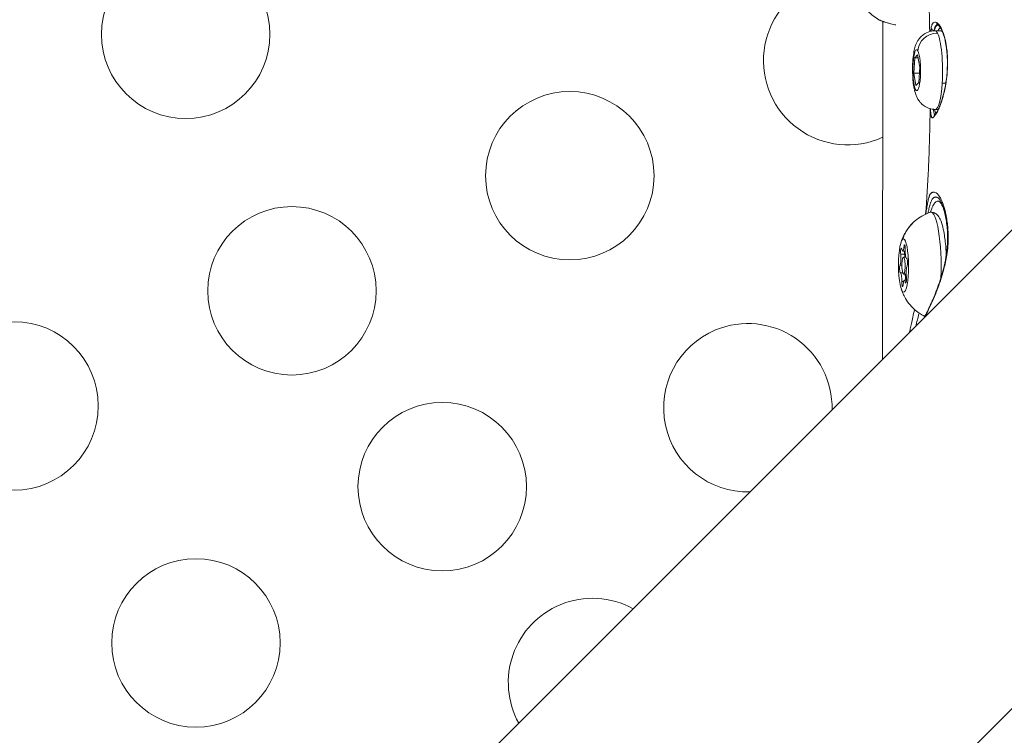
# Model space of a CAD drawing. Units: millimetres. Extents: x -8086 to 8307, y 0 to 3912.
# Drawn here: x -6485 to -6310, y 1619 to 1747 of the extents above; entities that cross this region are included whole.
import ezdxf

# ---------------------------------------------------------------- set-up
doc = ezdxf.new("R2010")
doc.units = ezdxf.units.MM
doc.header["$MEASUREMENT"] = 0
doc.styles.get("Standard").update_dxf_attribs({"font": 'arial.ttf'})
doc.dimstyles.new('ISO-25', dxfattribs={"dimtxt": 2.5, "dimasz": 2.5, "dimexe": 1.25, "dimexo": 0.625, "dimtad": 1, "dimtxsty": 'Standard', "dimcen": 2.5, "dimadec": 0, "dimazin": 0, "dimtfac": 1, "dimtmove": 0, "dimatfit": 3, "dimfxl": 1, "dimarcsym": 0})

# ---------------------------------------------------------------- blocks, each defined once
blk = doc.blocks.new('*D12')
at = {"color": 0, "lineweight": -2, "transparency": 16777216}
for p, q in [((-7785.85, 3479.75), (-7837.1, 3479.75)), ((-7835.85, 3399.75), (-7835.85, 316.71)), ((-7785.85, 236.71), (-7837.1, 236.71))]:
    blk.add_line(p, q, dxfattribs=at)
at = {"color": 0, "transparency": 16777216}
for points in [[(-7849.18, 3399.75), (-7822.51, 3399.75), (-7835.85, 3479.75)], [(-7849.18, 316.71), (-7822.51, 316.71), (-7835.85, 236.71)]]:
    blk.add_solid(points, dxfattribs=at)
at = {"layer": 'Defpoints', "color": 0, "transparency": 16777216}
for p in [(-6110.91, 3479.75), (-7835.85, 236.71), (-6118.2, 236.71)]:
    blk.add_point(p, dxfattribs=at)
at = {"color": 0, "transparency": 16777216, "insert": (-7967.81, 1858.23), "char_height": 180, "attachment_point": 5, "rotation": 90}
blk.add_mtext('325', dxfattribs=at)

msp = doc.modelspace()

# ---------------------------------------------------------------- linework, layer by layer
at = {"color": 0, "linetype": 'Continuous', "lineweight": 0}
for p, q in [((-6241.378, 1776.477), (-6838.059, 1179.797)), ((-6331.47, 1686.386), (-6331.422, 1746.557)), ((-6331.422, 1746.577), (-6331.422, 1746.578)), ((-6322.136, 1744.902), (-6321.105, 1744.908)), ((-6325.919, 1737.358), (-6325.753, 1740.08)), ((-6325.753, 1740.08), (-6325.223, 1740.607)), ((-6325.137, 1740.083), (-6325.753, 1740.08)), ((-6325.223, 1740.607), (-6324.861, 1738.412)), ((-6324.861, 1738.412), (-6325.028, 1735.691)), ((-6324.925, 1737.363), (-6325.919, 1737.358)), ((-6325.557, 1735.164), (-6325.919, 1737.358)), ((-6325.028, 1735.691), (-6325.557, 1735.164)), ((-6320.219, 1735.571), (-6320.851, 1735.568)), ((-7146.601, 785.977), (-6198.995, 1733.583)), ((-6322.063, 1730.902), (-6321.545, 1730.905)), ((-6327.672, 1706.363), (-6327.438, 1706.364)), ((-6328.242, 1705.086), (-6327.551, 1705.089)), ((-6327.884, 1705.656), (-6327.428, 1705.659)), ((-6327.744, 1704.56), (-6327.317, 1704.562)), ((-6327.554, 1705.089), (-6327.403, 1705.09)), ((-6328.36, 1703.148), (-6328.017, 1703.149)), ((-6327.178, 1704.335), (-6327.149, 1704.336)), ((-6327.166, 1704.337), (-6327.153, 1704.337)), ((-6328.294, 1701.785), (-6327.878, 1701.787)), ((-6327.728, 1701.56), (-6327.27, 1701.563)), ((-6328.048, 1700.221), (-6327.728, 1700.222)), ((-6327.588, 1700.464), (-6327.211, 1700.466)), ((-6327.423, 1700.133), (-6327.248, 1700.134))]:
    msp.add_line(p, q, dxfattribs=at)
for centre in [(-6455.589, 1744.266), (-6387.171, 1719.079), (-6436.665, 1698.578), (-6486.158, 1678.077), (-6409.897, 1663.693), (-6453.763, 1635.859)]:
    msp.add_circle(centre, 15, dxfattribs=at)
for centre, radius, start, end in [((-6337.677, 1739.58), 15, 112.5, 294.57739), ((-6331.402, 1748.156), 1.5, 238.72468, 247.63064), ((-6331.363, 1748.155), 1.5, 246.94884, 246.98982), ((-6355.46, 1677.752), 15, 358.61987, 112.5), ((-6355.46, 1677.752), 15, 112.5, 271.38013), ((-6383.129, 1628.809), 15, 61.19667, 112.5), ((-6383.129, 1628.809), 15, 112.5, 208.80333)]:
    msp.add_arc(centre, radius, start, end, dxfattribs=at)
at = {"color": 0, "linetype": 'Continuous', "lineweight": 0, "extrusion": (-2.86635e-16, 2.71158e-17, -1)}
msp.add_ellipse((-6331.402, 1748.156), major_axis=(-0.779, -1.282), ratio=0.5244018, start_param=-0.1028334, end_param=0, dxfattribs=at)
at = {"color": 0, "linetype": 'Continuous', "lineweight": 0}
for centre, major_axis, ratio, start_param, end_param in [((-6331.402, 1748.156), (-0.571, -1.387), 0.7552678, -0.1337895, 0), ((-6322.32, 1745.402), (-0.492, 0.09), 0.8756568, 0.2104056, 1.7888743), ((-6322.099, 1737.902), (-0.037, 7), 0.1873774, -0.3409693, 0), ((-6321.364, 1746.352), (-0.223, -0.448), 0.9566793, -1.1543878, 0.0000169), ((-6321.068, 1737.908), (-0.039, 7.517), 0.1873774, 0.032275, 0.3730961), ((-6321.889, 1741.343), (-2.954, -1.58), 0.9257386, -2.0891981, -0.5184018), ((-6322.099, 1737.902), (-0.037, 7), 0.1873774, -1.9117657, -0.3409693), ((-6322.099, 1737.902), (0.037, -7), 0.1873774, 0, 1.229827), ((-6320.14, 1733.474), (-0.485, 0.123), 0.480676, -0.0000005, 0.3586741), ((-6321.068, 1737.908), (0.039, -7.517), 0.1873774, -0.3730961, -0.3728711), ((-6320.471, 1704.958), (-5.646, 5.668), 0.9659521, 0, 0.4445449), ((-6327.891, 1706.955), (0.007, -1.298), 0.1873774, -0.7308878, 1.0961466), ((-6328.442, 1704.381), (0.007, -1.298), 0.1873774, 0.3163098, 2.1433442), ((-6327.736, 1703.06), (0.008, -1.5), 0.1873774, -2.9589632, 3.3242221), ((-6327.442, 1705.469), (0.004, -0.7), 0.1873774, -1.8450382, -0.9982485), ((-6327.755, 1704.385), (-0.007, 1.298), 0.1873774, -1.4353013, -0.9982485), ((-6327.185, 1705.634), (0.007, -1.298), 0.1873774, -1.7780853, 0.0489491), ((-6327.03, 1701.739), (-0.007, 1.298), 0.1873774, 0.3163098, 2.1433442), ((-6328.287, 1700.487), (-0.007, 1.298), 0.1873774, -1.7780853, 0.0489491), ((-6327.6, 1700.49), (-0.007, 1.298), 0.1873774, -1.5909822, -0.601305), ((-6327.581, 1699.166), (-0.007, 1.298), 0.1873774, -0.7308878, 1.0961466)]:
    msp.add_ellipse(centre, major_axis=major_axis, ratio=ratio, start_param=start_param, end_param=end_param, dxfattribs=at)
at = {"color": 0, "linetype": 'Continuous', "lineweight": 0, "extrusion": (-2.10921e-16, -4.23245e-18, -1)}
msp.add_ellipse((-6331.363, 1748.155), major_axis=(-0.566, -1.389), ratio=0.7502297, start_param=-0.0330768, end_param=-0.0321278, dxfattribs=at)
at = {"color": 0, "linetype": 'Continuous', "lineweight": 0, "extrusion": (0, 0, -1)}
for centre, major_axis, ratio, start_param, end_param in [((-6321.542, 1737.905), (-0.042, 8.017), 0.1873774, -0.4934063, -0.0254404), ((-6321.068, 1737.908), (0.43, 6.55), 0.000001, 0.0000006, 0.0000077), ((-6325.39, 1737.885), (0.019, -3.65), 0.1873774, -2.8006233, 3.482562), ((-6321.542, 1737.905), (0.042, -8.017), 0.1873774, 0.2949576, 0.5102897), ((-6321.542, 1737.905), (0.042, -8.017), 0.1873774, 0.2604276, 0.260484), ((-6322.825, 1703.086), (-0.05, 9.5), 0.1873774, -0.0620126, 1.8018841), ((-6327.736, 1703.06), (0.025, -4.75), 0.1873774, -3.3242221, 2.9589632), ((-6327.553, 1706.043), (-0.004, 0.7), 0.1873774, -1.0961466, 1.7780853), ((-6328.133, 1705.466), (-0.004, 0.7), 0.1873774, -2.1433442, 0.7308878), ((-6327.446, 1705.469), (-0.004, 0.7), 0.1873774, -2.1433442, -1.4735323), ((-6327.752, 1704.385), (0.007, -1.298), 0.1873774, -2.1433442, -1.7062914), ((-6328.316, 1702.483), (0.004, -0.7), 0.1873774, -0.0489491, 2.8252829), ((-6327.156, 1703.638), (-0.004, 0.7), 0.1873774, -0.0489491, 2.8252829), ((-6327.596, 1700.49), (0.007, -1.298), 0.1873774, -2.5402876, -1.5506105), ((-6327.339, 1700.655), (0.004, -0.7), 0.1873774, -2.1433442, 0.7308878), ((-6327.919, 1700.077), (0.004, -0.7), 0.1873774, -1.0961466, 1.7780853), ((-6322.594, 1703.087), (-0.063, 12.034), 0.1873774, -2.4372806, -2.415175)]:
    msp.add_ellipse(centre, major_axis=major_axis, ratio=ratio, start_param=start_param, end_param=end_param, dxfattribs=at)
at = {"color": 0, "linetype": 'Continuous', "lineweight": 0, "extrusion": (-6.07569e-21, 1.16148e-18, -1)}
msp.add_ellipse((-6321.068, 1737.908), major_axis=(-0.037, 7), ratio=0.1873774, start_param=0, end_param=0.2234615, dxfattribs=at)
at = {"color": 0, "linetype": 'Continuous', "lineweight": 0, "extrusion": (-2.14365e-16, -4.05748e-17, -1)}
msp.add_ellipse((-6319.745, 1742.782), major_axis=(-0.491, -0.093), ratio=0.5351228, start_param=0.0000008, end_param=0.4459678, dxfattribs=at)
at = {"color": 0, "linetype": 'Continuous', "lineweight": 0, "extrusion": (-2.2196e-16, 4.33139e-18, -1)}
msp.add_ellipse((-6319.431, 1738.739), major_axis=(-0.5, 0.01), ratio=0.1427278, start_param=-0.0000002, end_param=0.3923301, dxfattribs=at)
at = {"color": 0, "linetype": 'Continuous', "lineweight": 0, "extrusion": (-2.15155e-16, 3.85019e-17, -1)}
msp.add_ellipse((-6319.195, 1704.408), major_axis=(-0.984, 0.176), ratio=0.1413298, start_param=0, end_param=0.426215, dxfattribs=at)
at = {"color": 0, "linetype": 'Continuous', "lineweight": 0}
for points, knots in [([(-6338.755, 1767.126), (-6338.701, 1766.168), (-6338.639, 1765.21), (-6338.499, 1763.296), (-6338.421, 1762.34), (-6338.241, 1760.43), (-6338.14, 1759.477), (-6337.889, 1757.578), (-6337.739, 1756.637), (-6337.351, 1754.788), (-6337.112, 1753.88), (-6336.647, 1752.556), (-6336.473, 1752.12), (-6336.091, 1751.284), (-6335.883, 1750.881), (-6335.429, 1750.109), (-6335.183, 1749.739), (-6334.649, 1749.034), (-6334.363, 1748.701), (-6333.468, 1747.783), (-6332.814, 1747.267), (-6332.108, 1746.839)], [0, 0, 0, 0, 0.002880693, 0.002880693, 0.005761386, 0.005761386, 0.008642079, 0.008642079, 0.011522772, 0.011522772, 0.014403465, 0.014403465, 0.015843812, 0.015843812, 0.017284159, 0.017284159, 0.018724505, 0.018724505, 0.020164852, 0.020164852, 0.023045545, 0.023045545, 0.023045545, 0.023045545]), ([(-6323.077, 1744.768), (-6323.113, 1746.665), (-6323.159, 1748.561), (-6323.248, 1751.765), (-6323.288, 1753.074), (-6323.329, 1754.382)], [4.2588764, 4.2588764, 4.2588764, 4.2588764, 10.0006545, 10.0006545, 13.9742613, 13.9742613, 13.9742613, 13.9742613]), ([(-6332.108, 1746.839), (-6331.854, 1746.734), (-6331.581, 1746.631), (-6331.29, 1746.532), (-6331.243, 1746.515), (-6331.195, 1746.499), (-6331.146, 1746.483), (-6331.139, 1746.481), (-6331.131, 1746.478), (-6331.123, 1746.476), (-6330.784, 1746.364), (-6330.427, 1746.259), (-6330.053, 1746.161), (-6330.035, 1746.156), (-6330.017, 1746.151), (-6329.998, 1746.146), (-6329.703, 1746.07), (-6329.397, 1745.997), (-6329.08, 1745.929)], [0.0027423137, 0.0027423137, 0.0027423137, 0.0027423137, 0.0040032006, 0.0040032006, 0.0040032006, 0.0042080693, 0.0042080693, 0.0042080693, 0.0042416203, 0.0042416203, 0.0042416203, 0.0056738249, 0.0056738249, 0.0056738249, 0.0057438532, 0.0057438532, 0.0057438532, 0.0068703368, 0.0068703368, 0.0068703368, 0.0068703368]), ([(-6329.778, 1746.058), (-6330.391, 1746.213), (-6330.963, 1746.388), (-6331.651, 1746.64), (-6331.815, 1746.704), (-6331.973, 1746.769)], [19.6907827, 19.6907827, 19.6907827, 19.6907827, 21.9450057, 21.9450057, 22.6763831, 22.6763831, 22.6763831, 22.6763831]), ([(-6322.063, 1730.902), (-6322.441, 1730.9), (-6322.816, 1730.964), (-6323.505, 1731.184), (-6323.808, 1731.346), (-6324.365, 1731.724), (-6324.584, 1731.942), (-6324.996, 1732.415), (-6325.141, 1732.654), (-6325.445, 1733.215), (-6325.546, 1733.497), (-6325.884, 1734.566), (-6325.981, 1735.298), (-6326.102, 1736.673), (-6326.128, 1737.241), (-6326.137, 1738.343), (-6326.123, 1738.875), (-6326.055, 1739.927), (-6326.001, 1740.443), (-6325.805, 1741.608), (-6325.785, 1742.143), (-6325.076, 1743.303), (-6324.954, 1743.48), (-6324.54, 1743.954), (-6324.19, 1744.288), (-6323.287, 1744.722), (-6322.864, 1744.851), (-6322.322, 1744.898), (-6322.229, 1744.902), (-6322.136, 1744.902)], [4.3714196, 4.3714196, 4.3714196, 4.3714196, 4.4324887, 4.4324887, 4.4995747, 4.4995747, 4.5857843, 4.5857843, 4.7089815, 4.7089815, 4.9145132, 4.9145132, 5.5259423, 5.5259423, 5.9259067, 5.9259067, 6.298538, 6.298538, 6.6900549, 6.6900549, 7.2190347, 7.2190347, 7.3037908, 7.3037908, 7.4244952, 7.4244952, 7.4980078, 7.4980078, 7.5130123, 7.5130123, 7.5130123, 7.5130123]), ([(-6322.817, 1745.4), (-6322.778, 1745.615), (-6322.734, 1745.796), (-6322.627, 1746.092), (-6322.564, 1746.207), (-6322.398, 1746.372), (-6322.297, 1746.42), (-6322.08, 1746.446), (-6321.964, 1746.424), (-6321.846, 1746.366)], [0, 0, 0, 0, 0.0013419406, 0.0013419406, 0.0026838812, 0.0026838812, 0.0040258218, 0.0040258218, 0.0053677623, 0.0053677623, 0.0053677623, 0.0053677623]), ([(-6321.646, 1745.924), (-6321.659, 1745.924), (-6321.671, 1745.924), (-6321.683, 1745.924), (-6321.693, 1745.923), (-6321.703, 1745.923), (-6321.713, 1745.922), (-6321.815, 1745.911), (-6321.91, 1745.868), (-6321.987, 1745.791), (-6322.064, 1745.715), (-6322.122, 1745.607), (-6322.169, 1745.468), (-6322.212, 1745.345), (-6322.247, 1745.198), (-6322.279, 1745.026), (-6322.283, 1745.005), (-6322.287, 1744.984), (-6322.29, 1744.962)], [0.000978598, 0.000978598, 0.000978598, 0.000978598, 0.0011248686, 0.0011248686, 0.0011248686, 0.0012461473, 0.0012461473, 0.0012461473, 0.0024920124, 0.0024920124, 0.0024920124, 0.0037379481, 0.0037379481, 0.0037379481, 0.0048490764, 0.0048490764, 0.0048490764, 0.0049841489, 0.0049841489, 0.0049841489, 0.0049841489]), ([(-6321.846, 1746.366), (-6321.693, 1746.291), (-6321.539, 1746.157), (-6321.31, 1745.865), (-6321.234, 1745.752), (-6321.085, 1745.502), (-6321.012, 1745.363), (-6320.869, 1745.059), (-6320.799, 1744.894), (-6320.664, 1744.537), (-6320.598, 1744.345), (-6320.412, 1743.739), (-6320.303, 1743.295), (-6320.21, 1742.812)], [0, 0, 0, 0, 0.0017400233, 0.0017400233, 0.0026100349, 0.0026100349, 0.0034800465, 0.0034800465, 0.0043500581, 0.0043500581, 0.0052200698, 0.0052200698, 0.006960093, 0.006960093, 0.006960093, 0.006960093]), ([(-6320.236, 1742.689), (-6320.372, 1743.41), (-6320.553, 1744.061), (-6320.94, 1745.073), (-6321.153, 1745.457), (-6321.44, 1745.808), (-6321.534, 1745.878), (-6321.586, 1745.904)], [0, 0, 0, 0, 2.628132, 2.628132, 5.1655665, 5.1655665, 6.695968, 6.695968, 6.695968, 6.695968]), ([(-6319.931, 1738.749), (-6319.914, 1739.649), (-6319.951, 1740.543), (-6320.066, 1741.598), (-6320.095, 1741.823), (-6320.16, 1742.264), (-6320.197, 1742.48), (-6320.236, 1742.689)], [0, 0, 0, 0, 2.7321215, 2.7321215, 3.4908186, 3.4908186, 4.2551042, 4.2551042, 4.2551042, 4.2551042]), ([(-6320.21, 1742.812), (-6320.172, 1742.615), (-6320.137, 1742.413), (-6320.088, 1742.099), (-6320.072, 1741.988), (-6320.034, 1741.7), (-6320.012, 1741.52), (-6319.978, 1741.187), (-6319.964, 1741.035), (-6319.934, 1740.665), (-6319.921, 1740.447), (-6319.9, 1740.008), (-6319.894, 1739.786), (-6319.887, 1739.336), (-6319.887, 1739.108), (-6319.891, 1738.844), (-6319.892, 1738.809), (-6319.893, 1738.775)], [0, 0, 0, 0, 0.0007108349, 0.0007108349, 0.0010885167, 0.0010885167, 0.0016849827, 0.0016849827, 0.0021770333, 0.0021770333, 0.0028663202, 0.0028663202, 0.0035555987, 0.0035555987, 0.0042509801, 0.0042509801, 0.0043540667, 0.0043540667, 0.0043540667, 0.0043540667]), ([(-6320.625, 1733.596), (-6320.459, 1734.248), (-6320.31, 1734.974), (-6320.076, 1736.492), (-6319.992, 1737.303), (-6319.943, 1738.316), (-6319.935, 1738.533), (-6319.931, 1738.749)], [0, 0, 0, 0, 2.314097, 2.314097, 4.7105448, 4.7105448, 5.3647146, 5.3647146, 5.3647146, 5.3647146]), ([(-6319.893, 1738.775), (-6319.902, 1738.318), (-6319.926, 1737.861), (-6320, 1736.946), (-6320.052, 1736.486), (-6320.178, 1735.595), (-6320.252, 1735.16), (-6320.42, 1734.312), (-6320.514, 1733.898), (-6320.614, 1733.507)], [0, 0, 0, 0, 0.0013755398, 0.0013755398, 0.0027510796, 0.0027510796, 0.0041266194, 0.0041266194, 0.0055021592, 0.0055021592, 0.0055021592, 0.0055021592]), ([(-6320.614, 1733.507), (-6320.639, 1733.409), (-6320.665, 1733.313), (-6320.69, 1733.218), (-6320.759, 1732.962), (-6320.829, 1732.717), (-6320.902, 1732.482), (-6320.927, 1732.401), (-6320.952, 1732.321), (-6320.977, 1732.242), (-6320.995, 1732.188), (-6321.012, 1732.135), (-6321.029, 1732.082), (-6321.102, 1731.865), (-6321.176, 1731.658), (-6321.252, 1731.462), (-6321.253, 1731.459), (-6321.254, 1731.457), (-6321.255, 1731.454), (-6321.271, 1731.414), (-6321.286, 1731.374), (-6321.302, 1731.334), (-6321.362, 1731.185), (-6321.423, 1731.043), (-6321.484, 1730.91), (-6321.485, 1730.907), (-6321.487, 1730.904), (-6321.488, 1730.9), (-6321.534, 1730.8), (-6321.58, 1730.705), (-6321.627, 1730.615), (-6321.672, 1730.525), (-6321.719, 1730.44), (-6321.765, 1730.36), (-6321.801, 1730.297), (-6321.837, 1730.238), (-6321.873, 1730.181), (-6321.883, 1730.166), (-6321.893, 1730.15), (-6321.902, 1730.135), (-6321.922, 1730.106), (-6321.941, 1730.078), (-6321.96, 1730.05), (-6321.962, 1730.047), (-6321.964, 1730.043), (-6321.967, 1730.04), (-6322.006, 1729.983), (-6322.045, 1729.93), (-6322.083, 1729.88), (-6322.121, 1729.831), (-6322.158, 1729.785), (-6322.194, 1729.743), (-6322.195, 1729.741), (-6322.197, 1729.739), (-6322.198, 1729.737), (-6322.246, 1729.68), (-6322.291, 1729.631), (-6322.332, 1729.587), (-6322.352, 1729.566), (-6322.371, 1729.546), (-6322.39, 1729.528), (-6322.426, 1729.491), (-6322.459, 1729.461), (-6322.488, 1729.438), (-6322.502, 1729.426), (-6322.516, 1729.416), (-6322.529, 1729.408), (-6322.529, 1729.408), (-6322.53, 1729.407), (-6322.531, 1729.406), (-6322.551, 1729.394), (-6322.568, 1729.386), (-6322.584, 1729.382), (-6322.599, 1729.379), (-6322.613, 1729.378), (-6322.627, 1729.382), (-6322.627, 1729.382), (-6322.628, 1729.382), (-6322.629, 1729.383), (-6322.639, 1729.386), (-6322.649, 1729.391), (-6322.658, 1729.398), (-6322.664, 1729.402), (-6322.67, 1729.408), (-6322.676, 1729.414), (-6322.691, 1729.43), (-6322.705, 1729.451), (-6322.72, 1729.478), (-6322.734, 1729.505), (-6322.748, 1729.538), (-6322.761, 1729.576), (-6322.766, 1729.589), (-6322.771, 1729.604), (-6322.775, 1729.619), (-6322.776, 1729.62), (-6322.776, 1729.621), (-6322.777, 1729.623), (-6322.794, 1729.678), (-6322.81, 1729.742), (-6322.825, 1729.816), (-6322.829, 1729.836), (-6322.834, 1729.857), (-6322.838, 1729.878), (-6322.838, 1729.88), (-6322.838, 1729.881), (-6322.838, 1729.883), (-6322.858, 1729.983), (-6322.875, 1730.097), (-6322.891, 1730.224), (-6322.895, 1730.257), (-6322.899, 1730.291), (-6322.903, 1730.326), (-6322.92, 1730.483), (-6322.935, 1730.658), (-6322.947, 1730.852), (-6322.949, 1730.888), (-6322.951, 1730.924), (-6322.953, 1730.961), (-6322.954, 1730.979), (-6322.955, 1730.996), (-6322.956, 1731.014)], [0, 0, 0, 0, 0.000341039, 0.000341039, 0.000341039, 0.00126393, 0.00126393, 0.00126393, 0.001583907, 0.001583907, 0.001583907, 0.001801751, 0.001801751, 0.001801751, 0.002701312, 0.002701312, 0.002701312, 0.00271342, 0.00271342, 0.00271342, 0.002898926, 0.002898926, 0.002898926, 0.003600186, 0.003600186, 0.003600186, 0.003617893, 0.003617893, 0.003617893, 0.00414591, 0.00414591, 0.00414591, 0.004669231, 0.004669231, 0.004669231, 0.005074374, 0.005074374, 0.005074374, 0.005185832, 0.005185832, 0.005185832, 0.005400023, 0.005400023, 0.005400023, 0.00542684, 0.00542684, 0.00542684, 0.005869282, 0.005869282, 0.005869282, 0.006311724, 0.006311724, 0.006311724, 0.006331313, 0.006331313, 0.006331313, 0.006935327, 0.006935327, 0.006935327, 0.007235118, 0.007235118, 0.007235118, 0.00783915, 0.00783915, 0.00783915, 0.00814026, 0.00814026, 0.00814026, 0.008160736, 0.008160736, 0.008160736, 0.008619193, 0.008619193, 0.008619193, 0.009044733, 0.009044733, 0.009044733, 0.009072342, 0.009072342, 0.009072342, 0.009396647, 0.009396647, 0.009396647, 0.009597425, 0.009597425, 0.009597425, 0.010126996, 0.010126996, 0.010126996, 0.010663153, 0.010663153, 0.010663153, 0.01085368, 0.01085368, 0.01085368, 0.010871906, 0.010871906, 0.010871906, 0.011565477, 0.011565477, 0.011565477, 0.011758153, 0.011758153, 0.011758153, 0.011770621, 0.011770621, 0.011770621, 0.012662626, 0.012662626, 0.012662626, 0.012893275, 0.012893275, 0.012893275, 0.013936153, 0.013936153, 0.013936153, 0.014128969, 0.014128969, 0.014128969, 0.014220434, 0.014220434, 0.014220434, 0.014220434]), ([(-6322.304, 1729.809), (-6322.304, 1729.809), (-6322.302, 1729.81), (-6322.284, 1729.826), (-6322.249, 1729.86), (-6322.131, 1729.984), (-6322.029, 1730.104), (-6321.729, 1730.529), (-6321.516, 1730.926), (-6321.105, 1731.934), (-6320.901, 1732.56), (-6320.684, 1733.364), (-6320.654, 1733.479), (-6320.625, 1733.596)], [0.8630921, 0.8630921, 0.8630921, 0.8630921, 1.0676823, 1.0676823, 1.7908236, 1.7908236, 3.1451302, 3.1451302, 5.6047747, 5.6047747, 8.13637, 8.13637, 8.5509613, 8.5509613, 8.5509613, 8.5509613]), ([(-6323.802, 1712.241), (-6323.592, 1714.91), (-6323.428, 1717.591), (-6323.14, 1723.854), (-6323.046, 1727.44), (-6323.006, 1731.027)], [1.8631507, 1.8631507, 1.8631507, 1.8631507, 10.0040707, 10.0040707, 20.8472194, 20.8472194, 20.8472194, 20.8472194]), ([(-6322.394, 1730.917), (-6322.39, 1730.871), (-6322.387, 1730.828), (-6322.383, 1730.785), (-6322.379, 1730.744), (-6322.376, 1730.705), (-6322.371, 1730.667), (-6322.359, 1730.545), (-6322.344, 1730.436), (-6322.328, 1730.341), (-6322.312, 1730.245), (-6322.295, 1730.163), (-6322.276, 1730.095), (-6322.253, 1730.011), (-6322.228, 1729.949), (-6322.2, 1729.911)], [0.0011453426, 0.0011453426, 0.0011453426, 0.0011453426, 0.0014208645, 0.0014208645, 0.0014208645, 0.0016852124, 0.0016852124, 0.0016852124, 0.0025277778, 0.0025277778, 0.0025277778, 0.003370334, 0.003370334, 0.003370334, 0.0044279237, 0.0044279237, 0.0044279237, 0.0044279237]), ([(-6323.759, 1712.261), (-6323.745, 1712.372), (-6323.73, 1712.482), (-6323.715, 1712.591), (-6323.709, 1712.639), (-6323.702, 1712.687), (-6323.695, 1712.735), (-6323.683, 1712.817), (-6323.672, 1712.897), (-6323.66, 1712.975), (-6323.658, 1712.99), (-6323.656, 1713.006), (-6323.653, 1713.021), (-6323.627, 1713.192), (-6323.601, 1713.357), (-6323.574, 1713.515), (-6323.558, 1713.613), (-6323.541, 1713.708), (-6323.525, 1713.801), (-6323.522, 1713.814), (-6323.52, 1713.828), (-6323.517, 1713.841), (-6323.494, 1713.969), (-6323.471, 1714.092), (-6323.447, 1714.211), (-6323.447, 1714.214), (-6323.447, 1714.216), (-6323.446, 1714.219), (-6323.426, 1714.321), (-6323.406, 1714.42), (-6323.386, 1714.515), (-6323.383, 1714.527), (-6323.38, 1714.54), (-6323.377, 1714.553), (-6323.346, 1714.7), (-6323.314, 1714.839), (-6323.282, 1714.969), (-6323.269, 1715.019), (-6323.257, 1715.068), (-6323.244, 1715.116), (-6323.241, 1715.127), (-6323.238, 1715.138), (-6323.236, 1715.149), (-6323.223, 1715.197), (-6323.209, 1715.244), (-6323.197, 1715.288), (-6323.191, 1715.308), (-6323.185, 1715.327), (-6323.18, 1715.345), (-6323.162, 1715.405), (-6323.144, 1715.461), (-6323.125, 1715.514), (-6323.115, 1715.54), (-6323.106, 1715.565), (-6323.096, 1715.589), (-6323.076, 1715.639), (-6323.055, 1715.686), (-6323.032, 1715.729), (-6323.009, 1715.771), (-6322.985, 1715.81), (-6322.959, 1715.846), (-6322.938, 1715.874), (-6322.916, 1715.901), (-6322.892, 1715.926), (-6322.891, 1715.927), (-6322.891, 1715.928), (-6322.89, 1715.929), (-6322.887, 1715.931), (-6322.885, 1715.934), (-6322.882, 1715.936), (-6322.856, 1715.963), (-6322.827, 1715.986), (-6322.798, 1716.008), (-6322.768, 1716.029), (-6322.736, 1716.048), (-6322.703, 1716.065), (-6322.671, 1716.081), (-6322.637, 1716.095), (-6322.602, 1716.106), (-6322.598, 1716.107), (-6322.594, 1716.108), (-6322.591, 1716.109), (-6322.559, 1716.119), (-6322.526, 1716.126), (-6322.493, 1716.131), (-6322.459, 1716.137), (-6322.424, 1716.14), (-6322.39, 1716.14), (-6322.374, 1716.14), (-6322.358, 1716.14), (-6322.342, 1716.139), (-6322.322, 1716.138), (-6322.301, 1716.136), (-6322.281, 1716.134), (-6322.276, 1716.133), (-6322.272, 1716.133), (-6322.268, 1716.132), (-6322.263, 1716.131), (-6322.258, 1716.131), (-6322.254, 1716.13), (-6322.173, 1716.117), (-6322.093, 1716.091), (-6322.014, 1716.053), (-6321.989, 1716.041), (-6321.964, 1716.028), (-6321.939, 1716.013), (-6321.934, 1716.01), (-6321.93, 1716.008), (-6321.925, 1716.005), (-6321.872, 1715.973), (-6321.82, 1715.935), (-6321.768, 1715.892), (-6321.719, 1715.851), (-6321.67, 1715.805), (-6321.623, 1715.755), (-6321.619, 1715.75), (-6321.615, 1715.746), (-6321.611, 1715.742), (-6321.569, 1715.697), (-6321.527, 1715.648), (-6321.486, 1715.595), (-6321.403, 1715.489), (-6321.322, 1715.369), (-6321.243, 1715.235), (-6321.22, 1715.197), (-6321.198, 1715.158), (-6321.176, 1715.118), (-6321.131, 1715.036), (-6321.086, 1714.948), (-6321.042, 1714.856), (-6321.038, 1714.848), (-6321.034, 1714.84), (-6321.03, 1714.832), (-6320.964, 1714.695), (-6320.9, 1714.546), (-6320.836, 1714.387), (-6320.814, 1714.332), (-6320.792, 1714.276), (-6320.771, 1714.219), (-6320.767, 1714.209), (-6320.763, 1714.198), (-6320.759, 1714.187), (-6320.688, 1713.996), (-6320.618, 1713.792), (-6320.552, 1713.577), (-6320.541, 1713.543), (-6320.531, 1713.508), (-6320.52, 1713.473), (-6320.516, 1713.46), (-6320.512, 1713.447), (-6320.509, 1713.434), (-6320.433, 1713.179), (-6320.362, 1712.91), (-6320.295, 1712.625), (-6320.291, 1712.61), (-6320.287, 1712.594), (-6320.284, 1712.579), (-6320.23, 1712.348), (-6320.179, 1712.106), (-6320.132, 1711.857), (-6320.121, 1711.798), (-6320.11, 1711.739), (-6320.099, 1711.679), (-6320.096, 1711.663), (-6320.093, 1711.646), (-6320.091, 1711.63), (-6320.028, 1711.274), (-6319.973, 1710.905), (-6319.927, 1710.523), (-6319.89, 1710.214), (-6319.859, 1709.896), (-6319.835, 1709.569), (-6319.834, 1709.554), (-6319.833, 1709.539), (-6319.831, 1709.523), (-6319.813, 1709.265), (-6319.799, 1709.001), (-6319.79, 1708.732), (-6319.786, 1708.627), (-6319.784, 1708.521), (-6319.782, 1708.413), (-6319.782, 1708.4), (-6319.781, 1708.387), (-6319.781, 1708.374), (-6319.777, 1708.128), (-6319.778, 1707.878), (-6319.783, 1707.626), (-6319.786, 1707.483), (-6319.791, 1707.338), (-6319.797, 1707.194), (-6319.797, 1707.184), (-6319.798, 1707.174), (-6319.798, 1707.165), (-6319.814, 1706.81), (-6319.839, 1706.45), (-6319.876, 1706.085), (-6319.881, 1706.034), (-6319.887, 1705.983), (-6319.892, 1705.932), (-6319.893, 1705.927), (-6319.893, 1705.921), (-6319.894, 1705.916), (-6319.917, 1705.705), (-6319.944, 1705.491), (-6319.975, 1705.276), (-6320.004, 1705.074), (-6320.037, 1704.871), (-6320.073, 1704.668), (-6320.076, 1704.654), (-6320.078, 1704.64), (-6320.081, 1704.626)], [0.013763756, 0.013763756, 0.013763756, 0.013763756, 0.014236446, 0.014236446, 0.014236446, 0.014449085, 0.014449085, 0.014449085, 0.014811136, 0.014811136, 0.014811136, 0.014880801, 0.014880801, 0.014880801, 0.01567401, 0.01567401, 0.01567401, 0.016162289, 0.016162289, 0.016162289, 0.016233602, 0.016233602, 0.016233602, 0.016910447, 0.016910447, 0.016910447, 0.016924664, 0.016924664, 0.016924664, 0.017508852, 0.017508852, 0.017508852, 0.017586402, 0.017586402, 0.017586402, 0.018500209, 0.018500209, 0.018500209, 0.01885671, 0.01885671, 0.01885671, 0.018939202, 0.018939202, 0.018939202, 0.019306505, 0.019306505, 0.019306505, 0.019464725, 0.019464725, 0.019464725, 0.019972907, 0.019972907, 0.019972907, 0.020221522, 0.020221522, 0.020221522, 0.020731124, 0.020731124, 0.020731124, 0.021229044, 0.021229044, 0.021229044, 0.021629025, 0.021629025, 0.021629025, 0.021644802, 0.021644802, 0.021644802, 0.021687041, 0.021687041, 0.021687041, 0.022123052, 0.022123052, 0.022123052, 0.022560327, 0.022560327, 0.022560327, 0.022997602, 0.022997602, 0.022997602, 0.023044485, 0.023044485, 0.023044485, 0.023445141, 0.023445141, 0.023445141, 0.023860403, 0.023860403, 0.023860403, 0.024053138, 0.024053138, 0.024053138, 0.024301183, 0.024301183, 0.024301183, 0.024350402, 0.024350402, 0.024350402, 0.024410598, 0.024410598, 0.024410598, 0.025392676, 0.025392676, 0.025392676, 0.025703202, 0.025703202, 0.025703202, 0.025760665, 0.025760665, 0.025760665, 0.02642433, 0.02642433, 0.02642433, 0.027056003, 0.027056003, 0.027056003, 0.027109074, 0.027109074, 0.027109074, 0.027669617, 0.027669617, 0.027669617, 0.028795589, 0.028795589, 0.028795589, 0.02911054, 0.02911054, 0.02911054, 0.029761603, 0.029761603, 0.029761603, 0.029817212, 0.029817212, 0.029817212, 0.030779942, 0.030779942, 0.030779942, 0.031114403, 0.031114403, 0.031114403, 0.031176208, 0.031176208, 0.031176208, 0.032289853, 0.032289853, 0.032289853, 0.032467203, 0.032467203, 0.032467203, 0.03253432, 0.03253432, 0.03253432, 0.033820003, 0.033820003, 0.033820003, 0.033889408, 0.033889408, 0.033889408, 0.03492846, 0.03492846, 0.03492846, 0.035172803, 0.035172803, 0.035172803, 0.035240842, 0.035240842, 0.035240842, 0.036696655, 0.036696655, 0.036696655, 0.037878404, 0.037878404, 0.037878404, 0.037934266, 0.037934266, 0.037934266, 0.038866466, 0.038866466, 0.038866466, 0.039231204, 0.039231204, 0.039231204, 0.039276149, 0.039276149, 0.039276149, 0.040110511, 0.040110511, 0.040110511, 0.040584004, 0.040584004, 0.040584004, 0.040615298, 0.040615298, 0.040615298, 0.041775411, 0.041775411, 0.041775411, 0.041936804, 0.041936804, 0.041936804, 0.041953582, 0.041953582, 0.041953582, 0.042621593, 0.042621593, 0.042621593, 0.043246826, 0.043246826, 0.043246826, 0.043289604, 0.043289604, 0.043289604, 0.043289604]), ([(-6323.368, 1712.427), (-6323.367, 1712.436), (-6323.365, 1712.444), (-6323.363, 1712.453), (-6323.319, 1712.691), (-6323.273, 1712.915), (-6323.226, 1713.124), (-6323.222, 1713.14), (-6323.219, 1713.156), (-6323.215, 1713.172), (-6323.213, 1713.183), (-6323.21, 1713.194), (-6323.208, 1713.205), (-6323.172, 1713.362), (-6323.135, 1713.511), (-6323.098, 1713.651), (-6323.083, 1713.709), (-6323.067, 1713.766), (-6323.052, 1713.821), (-6323.049, 1713.83), (-6323.047, 1713.839), (-6323.044, 1713.847), (-6323.022, 1713.927), (-6322.999, 1714.004), (-6322.975, 1714.078), (-6322.953, 1714.151), (-6322.93, 1714.221), (-6322.906, 1714.288), (-6322.898, 1714.311), (-6322.89, 1714.334), (-6322.882, 1714.357), (-6322.879, 1714.364), (-6322.876, 1714.372), (-6322.874, 1714.379), (-6322.873, 1714.382), (-6322.871, 1714.384), (-6322.87, 1714.387), (-6322.841, 1714.466), (-6322.812, 1714.539), (-6322.782, 1714.607), (-6322.757, 1714.666), (-6322.731, 1714.72), (-6322.704, 1714.77), (-6322.7, 1714.778), (-6322.695, 1714.786), (-6322.691, 1714.794), (-6322.66, 1714.851), (-6322.628, 1714.902), (-6322.594, 1714.948), (-6322.564, 1714.991), (-6322.531, 1715.03), (-6322.497, 1715.064), (-6322.495, 1715.067), (-6322.493, 1715.069), (-6322.491, 1715.071), (-6322.49, 1715.072), (-6322.489, 1715.073), (-6322.488, 1715.074), (-6322.439, 1715.122), (-6322.387, 1715.163), (-6322.332, 1715.196), (-6322.303, 1715.214), (-6322.272, 1715.23), (-6322.241, 1715.243), (-6322.201, 1715.259), (-6322.161, 1715.272), (-6322.12, 1715.28), (-6322.077, 1715.288), (-6322.035, 1715.292), (-6321.992, 1715.291), (-6321.983, 1715.291), (-6321.974, 1715.29), (-6321.965, 1715.29), (-6321.965, 1715.29), (-6321.964, 1715.29), (-6321.963, 1715.29), (-6321.925, 1715.287), (-6321.887, 1715.28), (-6321.849, 1715.269), (-6321.812, 1715.259), (-6321.775, 1715.245), (-6321.739, 1715.228), (-6321.723, 1715.221), (-6321.708, 1715.213), (-6321.692, 1715.204), (-6321.691, 1715.203), (-6321.69, 1715.203), (-6321.688, 1715.202), (-6321.622, 1715.164), (-6321.556, 1715.114), (-6321.492, 1715.053), (-6321.47, 1715.032), (-6321.447, 1715.009), (-6321.425, 1714.985), (-6321.424, 1714.984), (-6321.424, 1714.983), (-6321.423, 1714.982), (-6321.394, 1714.951), (-6321.366, 1714.918), (-6321.338, 1714.883)], [0.013754123, 0.013754123, 0.013754123, 0.013754123, 0.013795185, 0.013795185, 0.013795185, 0.014905367, 0.014905367, 0.014905367, 0.014991182, 0.014991182, 0.014991182, 0.015049292, 0.015049292, 0.015049292, 0.015896986, 0.015896986, 0.015896986, 0.016246828, 0.016246828, 0.016246828, 0.0163034, 0.0163034, 0.0163034, 0.01681555, 0.01681555, 0.01681555, 0.017321535, 0.017321535, 0.017321535, 0.017499116, 0.017499116, 0.017499116, 0.017557508, 0.017557508, 0.017557508, 0.017579958, 0.017579958, 0.017579958, 0.018210481, 0.018210481, 0.018210481, 0.01875241, 0.01875241, 0.01875241, 0.018841004, 0.018841004, 0.018841004, 0.019461852, 0.019461852, 0.019461852, 0.020029461, 0.020029461, 0.020029461, 0.020065723, 0.020065723, 0.020065723, 0.020081436, 0.020081436, 0.020081436, 0.020880289, 0.020880289, 0.020880289, 0.021312834, 0.021312834, 0.021312834, 0.021866754, 0.021866754, 0.021866754, 0.022442281, 0.022442281, 0.022442281, 0.022563726, 0.022563726, 0.022563726, 0.022573938, 0.022573938, 0.022573938, 0.023093451, 0.023093451, 0.023093451, 0.023596857, 0.023596857, 0.023596857, 0.023811221, 0.023811221, 0.023811221, 0.023828046, 0.023828046, 0.023828046, 0.024751214, 0.024751214, 0.024751214, 0.025070306, 0.025070306, 0.025070306, 0.025082154, 0.025082154, 0.025082154, 0.025492219, 0.025492219, 0.025492219, 0.025492219]), ([(-6320.455, 1712.693), (-6320.56, 1713.06), (-6320.671, 1713.376), (-6320.787, 1713.642), (-6320.855, 1713.799), (-6320.926, 1713.939), (-6320.998, 1714.058), (-6321.069, 1714.177), (-6321.141, 1714.275), (-6321.213, 1714.353), (-6321.286, 1714.431), (-6321.359, 1714.488), (-6321.433, 1714.524), (-6321.506, 1714.56), (-6321.581, 1714.575), (-6321.655, 1714.568), (-6321.73, 1714.562), (-6321.803, 1714.533), (-6321.876, 1714.489), (-6321.949, 1714.444), (-6322.021, 1714.383), (-6322.093, 1714.311), (-6322.165, 1714.24), (-6322.236, 1714.158), (-6322.307, 1714.06), (-6322.378, 1713.961), (-6322.448, 1713.847), (-6322.517, 1713.71), (-6322.656, 1713.437), (-6322.786, 1713.088), (-6322.908, 1712.667), (-6322.916, 1712.638), (-6322.924, 1712.61), (-6322.933, 1712.58)], [0.0099201, 0.0099201, 0.0099201, 0.0099201, 0.011932896, 0.011932896, 0.011932896, 0.013126185, 0.013126185, 0.013126185, 0.014319475, 0.014319475, 0.014319475, 0.015512764, 0.015512764, 0.015512764, 0.016706054, 0.016706054, 0.016706054, 0.017899344, 0.017899344, 0.017899344, 0.019092633, 0.019092633, 0.019092633, 0.020285923, 0.020285923, 0.020285923, 0.021479212, 0.021479212, 0.021479212, 0.023865791, 0.023865791, 0.023865791, 0.024027275, 0.024027275, 0.024027275, 0.024027275]), ([(-6320.179, 1704.584), (-6320.038, 1705.375), (-6319.953, 1706.163), (-6319.872, 1707.755), (-6319.885, 1708.565), (-6319.996, 1710.213), (-6320.109, 1711.046), (-6320.408, 1712.589), (-6320.605, 1713.297), (-6320.993, 1714.334), (-6321.194, 1714.7), (-6321.338, 1714.883)], [0, 0, 0, 0, 2.4374715, 2.4374715, 5.1661306, 5.1661306, 8.3585324, 8.3585324, 11.7980881, 11.7980881, 14.9292727, 14.9292727, 14.9292727, 14.9292727]), ([(-6328.201, 1707.175), (-6328.141, 1707.363), (-6328.069, 1707.57), (-6327.88, 1708.039), (-6327.764, 1708.302), (-6327.441, 1708.916), (-6327.235, 1709.269), (-6326.623, 1710.098), (-6326.217, 1710.582), (-6324.976, 1711.62), (-6324.118, 1712.185), (-6322.985, 1712.567)], [1.23142854, 1.23142854, 1.23142854, 1.23142854, 1.32342546, 1.32342546, 1.41542238, 1.41542238, 1.50741931, 1.50741931, 1.59941623, 1.59941623, 1.69141315, 1.69141315, 1.69141315, 1.69141315]), ([(-6322.874, 1712.586), (-6322.647, 1712.587), (-6322.423, 1712.532), (-6322.022, 1712.351), (-6321.858, 1712.22), (-6321.494, 1711.855), (-6321.353, 1711.615), (-6320.897, 1710.687), (-6320.688, 1709.853), (-6320.378, 1708.049), (-6320.274, 1707.188), (-6320.166, 1705.84), (-6320.138, 1705.4), (-6320.117, 1704.953)], [1.7534258, 1.7534258, 1.7534258, 1.7534258, 1.8392604, 1.8392604, 1.9411877, 1.9411877, 2.1226401, 2.1226401, 2.5973857, 2.5973857, 2.9443515, 2.9443515, 3.1052479, 3.1052479, 3.1052479, 3.1052479]), ([(-6324.074, 1693.781), (-6324.023, 1693.877), (-6323.972, 1693.974), (-6323.547, 1694.781), (-6323.156, 1695.581), (-6322.376, 1697.329), (-6321.982, 1698.295), (-6321.257, 1700.315), (-6320.92, 1701.386), (-6320.462, 1703.167), (-6320.306, 1703.879), (-6320.179, 1704.584)], [9.4531333, 9.4531333, 9.4531333, 9.4531333, 9.8928545, 9.8928545, 13.0575226, 13.0575226, 16.3504078, 16.3504078, 19.6942186, 19.6942186, 21.8678937, 21.8678937, 21.8678937, 21.8678937]), ([(-6320.081, 1704.626), (-6320.155, 1704.219), (-6320.239, 1703.81), (-6320.425, 1702.992), (-6320.528, 1702.579), (-6320.857, 1701.361), (-6321.105, 1700.569), (-6321.642, 1699.02), (-6321.935, 1698.258), (-6322.531, 1696.819), (-6322.837, 1696.136), (-6323.3, 1695.167), (-6323.455, 1694.851), (-6323.718, 1694.333), (-6323.826, 1694.124), (-6323.933, 1693.923)], [0.023651343, 0.023651343, 0.023651343, 0.023651343, 0.024902667, 0.024902667, 0.02615399, 0.02615399, 0.028656636, 0.028656636, 0.031159282, 0.031159282, 0.033661928, 0.033661928, 0.034913251, 0.034913251, 0.035803587, 0.035803587, 0.035803587, 0.035803587]), ([(-6323.941, 1694.032), (-6324.313, 1694.214), (-6324.643, 1694.411), (-6325.65, 1695.097), (-6326.14, 1695.586), (-6326.9, 1696.464), (-6327.16, 1696.854), (-6327.563, 1697.528), (-6327.705, 1697.815), (-6327.934, 1698.324), (-6328.02, 1698.545), (-6328.115, 1698.813), (-6328.137, 1698.878), (-6328.158, 1698.941)], [4.98782771, 4.98782771, 4.98782771, 4.98782771, 5.02336711, 5.02336711, 5.1102351, 5.1102351, 5.20223202, 5.20223202, 5.29422894, 5.29422894, 5.38622587, 5.38622587, 5.41701564, 5.41701564, 5.41701564, 5.41701564]), ([(-6326.534, 1691.822), (-6326.419, 1692.403), (-6326.263, 1693.101), (-6325.992, 1694.326), (-6325.89, 1694.788), (-6325.786, 1695.276)], [0, 0, 0, 0, 3.5464113, 3.5464113, 5.4611858, 5.4611858, 5.4611858, 5.4611858]), ([(-6324.96, 1694.627), (-6324.965, 1694.607), (-6324.97, 1694.587), (-6324.975, 1694.567), (-6325.002, 1694.46), (-6325.029, 1694.355), (-6325.056, 1694.252), (-6325.082, 1694.15), (-6325.108, 1694.05), (-6325.133, 1693.953), (-6325.234, 1693.56), (-6325.326, 1693.202), (-6325.408, 1692.879), (-6325.459, 1692.675), (-6325.506, 1692.485), (-6325.547, 1692.309)], [0.0246521192, 0.0246521192, 0.0246521192, 0.0246521192, 0.024740402, 0.024740402, 0.024740402, 0.0252124654, 0.0252124654, 0.0252124654, 0.0256772922, 0.0256772922, 0.0256772922, 0.0275510727, 0.0275510727, 0.0275510727, 0.0287327875, 0.0287327875, 0.0287327875, 0.0287327875]), ([(-6326.659, 1691.197), (-6326.652, 1691.233), (-6326.645, 1691.269), (-6326.603, 1691.478), (-6326.568, 1691.65), (-6326.534, 1691.822)], [2.72030394, 2.72030394, 2.72030394, 2.72030394, 2.83719901, 2.83719901, 3.3917529, 3.3917529, 3.3917529, 3.3917529]), ([(-6326.645, 1691.21), (-6326.626, 1691.329), (-6326.604, 1691.456), (-6326.565, 1691.666), (-6326.55, 1691.743), (-6326.534, 1691.822)], [0.0515086658, 0.0515086658, 0.0515086658, 0.0515086658, 0.0524317733, 0.0524317733, 0.0529369143, 0.0529369143, 0.0529369143, 0.0529369143])]:
    msp.add_open_spline(points, degree=3, knots=knots, dxfattribs=at)
for points in [[(-6322.902, 1744.813), (-6322.878, 1745.029), (-6322.85, 1745.224), (-6322.817, 1745.4)], [(-6322.29, 1744.962), (-6322.296, 1744.941), (-6322.301, 1744.919), (-6322.307, 1744.897)], [(-6321.586, 1745.904), (-6321.623, 1745.923), (-6321.641, 1745.924), (-6321.646, 1745.924)], [(-6327.577, 1705.536), (-6327.576, 1705.577), (-6327.575, 1705.618), (-6327.572, 1705.658)]]:
    msp.add_open_spline(points, degree=3, dxfattribs=at)

# ---------------------------------------------------------------- dimensions: what is measured, and where the dimension line sits
dim = msp.add_linear_dim(base=(-7835.846, 236.711), p1=(-6110.914, 3479.753), p2=(-6118.201, 236.711), angle=90, text='325', dimstyle='ISO-25', override={"dimtxt": 180, "dimasz": 80, "dimgap": 40, "dimtad": 2, "dimfxl": 50, "dimfxlon": 1})
dim.commit()
dim.dimension.update_dxf_attribs({"geometry": '*D12', "text_midpoint": (-7967.81, 1858.232)})

doc.saveas('drawing.dxf')
